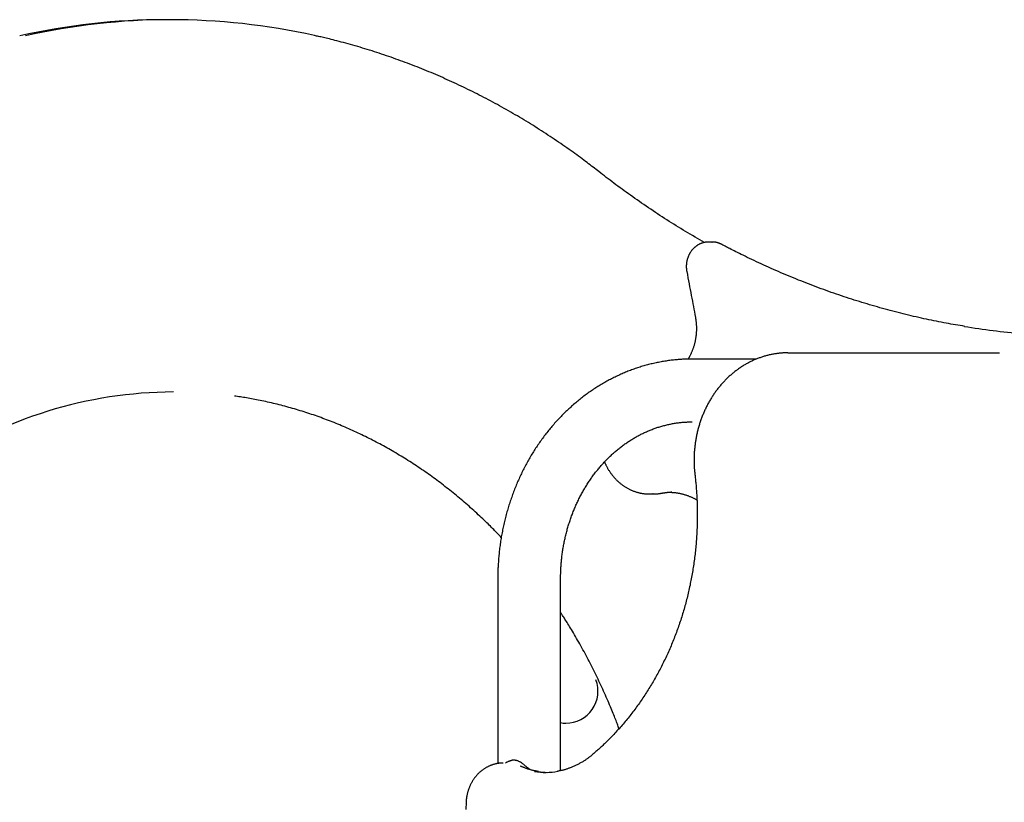
# Model space of a CAD drawing. Extents: x -2202 to 25410, y -5734 to -2533.
# Drawn here: x 9918 to 10442, y -3633 to -3217 of the extents above; entities that cross this region are included whole.
import ezdxf

# ---------------------------------------------------------------- set-up
doc = ezdxf.new("R2010")
doc.units = 0

msp = doc.modelspace()

# ---------------------------------------------------------------- linework, layer by layer
at = {"color": 7, "linetype": 'Continuous'}
for p, q in [((9998.59, -3216.77), (9995.59, -3216.77)), ((10286.61, -3334.91), (10284.61, -3334.91)), ((10286.37, -3334.91), (10286.61, -3334.91)), ((10310.12, -3397.08), (10275.89, -3397.08)), ((10326.85, -3393.78), (10439.43, -3393.78)), ((10253.23, -3468.78), (10255.23, -3468.78)), ((10255.23, -3468.78), (10254.95, -3468.78)), ((10265.21, -3467.84), (10264.62, -3467.85)), ((10172.59, -3513.78), (10172.59, -3612.02)), ((10205.99, -3615.81), (10205.99, -3513.78)), ((10177.63, -3611.19), (10177.4, -3611.34)), ((10177.75, -3611.12), (10177.52, -3611.2))]:
    msp.add_line(p, q, dxfattribs=at)
for points in [[(10226.31, -3297.49), (10225.56, -3296.91), (10224.81, -3296.33), (10224.05, -3295.74), (10223.28, -3295.15), (10222.5, -3294.55), (10221.71, -3293.94), (10220.9, -3293.33), (10220.07, -3292.7), (10219.21, -3292.06), (10218.34, -3291.4), (10217.44, -3290.73), (10216.51, -3290.05), (10215.56, -3289.35), (10214.59, -3288.65), (10213.6, -3287.93), (10212.58, -3287.2), (10211.53, -3286.45), (10210.47, -3285.7), (10209.38, -3284.94), (10208.29, -3284.17), (10207.17, -3283.4), (10206.05, -3282.62), (10204.92, -3281.85), (10203.79, -3281.08), (10202.65, -3280.31), (10201.51, -3279.55), (10200.37, -3278.79), (10199.22, -3278.04), (10198.08, -3277.29), (10196.93, -3276.54), (10195.78, -3275.8), (10194.63, -3275.06), (10193.47, -3274.33), (10192.32, -3273.6), (10191.16, -3272.88), (10190, -3272.16), (10188.84, -3271.44), (10187.67, -3270.73), (10186.5, -3270.03), (10185.34, -3269.32), (10184.17, -3268.63), (10182.99, -3267.93), (10181.82, -3267.24), (10180.64, -3266.56), (10179.46, -3265.88), (10178.28, -3265.2), (10177.1, -3264.53), (10175.92, -3263.87), (10174.73, -3263.2), (10173.54, -3262.54), (10172.35, -3261.89), (10171.16, -3261.24), (10169.97, -3260.6), (10168.77, -3259.96), (10167.58, -3259.32), (10166.38, -3258.69), (10165.18, -3258.06), (10163.98, -3257.44), (10162.77, -3256.82), (10161.57, -3256.21), (10160.36, -3255.6), (10159.15, -3255), (10157.94, -3254.4), (10156.73, -3253.8), (10155.51, -3253.21), (10154.3, -3252.63), (10153.08, -3252.05), (10151.86, -3251.47), (10150.64, -3250.9), (10149.42, -3250.33), (10148.2, -3249.77), (10146.97, -3249.21), (10145.74, -3248.66), (10144.52, -3248.11), (10143.29, -3247.56), (10142.05, -3247.02), (10140.82, -3246.49), (10139.59, -3245.96), (10138.35, -3245.43), (10137.11, -3244.91), (10135.87, -3244.39), (10134.63, -3243.88), (10133.39, -3243.37), (10132.15, -3242.87), (10130.9, -3242.37), (10129.66, -3241.88), (10128.41, -3241.39), (10127.16, -3240.9), (10125.91, -3240.42), (10124.66, -3239.95), (10123.41, -3239.48), (10122.15, -3239.01), (10120.9, -3238.55), (10119.64, -3238.1), (10118.38, -3237.65), (10117.12, -3237.2), (10115.86, -3236.76), (10114.6, -3236.32), (10113.34, -3235.89), (10112.07, -3235.46), (10110.81, -3235.04), (10109.54, -3234.62), (10108.27, -3234.21), (10107, -3233.8), (10105.73, -3233.39), (10104.46, -3232.99), (10103.19, -3232.6), (10101.92, -3232.21), (10100.64, -3231.82), (10099.37, -3231.44), (10098.09, -3231.07), (10096.81, -3230.7), (10095.54, -3230.33), (10094.26, -3229.98), (10093, -3229.63), (10091.76, -3229.29), (10090.53, -3228.96), (10089.34, -3228.64), (10088.19, -3228.33), (10087.07, -3228.04), (10086, -3227.76), (10084.98, -3227.5), (10084.01, -3227.25), (10083.09, -3227.01), (10082.21, -3226.8), (10081.38, -3226.59), (10080.6, -3226.4), (10079.87, -3226.23), (10079.18, -3226.07), (10078.53, -3225.92), (10077.93, -3225.79), (10077.35, -3225.66), (10076.79, -3225.54), (10076.26, -3225.43), (10075.73, -3225.32), (10075.21, -3225.21)], [(10282.5, -3335.15), (10281.24, -3334.43), (10279.98, -3333.7), (10278.72, -3332.97), (10277.46, -3332.24), (10276.2, -3331.51), (10274.95, -3330.77), (10273.69, -3330.03), (10272.44, -3329.28), (10271.19, -3328.53), (10269.95, -3327.77), (10268.7, -3327.01), (10267.46, -3326.24), (10266.22, -3325.47), (10264.98, -3324.69), (10263.74, -3323.91), (10262.51, -3323.13), (10261.28, -3322.34), (10260.05, -3321.55), (10258.82, -3320.75), (10257.59, -3319.95), (10256.37, -3319.14), (10255.14, -3318.33), (10253.92, -3317.52), (10252.71, -3316.7), (10251.49, -3315.88), (10250.28, -3315.05), (10249.07, -3314.22), (10247.87, -3313.39), (10246.68, -3312.56), (10245.5, -3311.73), (10244.32, -3310.91), (10243.16, -3310.09), (10242.02, -3309.27), (10240.88, -3308.45), (10239.76, -3307.64), (10238.66, -3306.84), (10237.57, -3306.04), (10236.49, -3305.24), (10235.42, -3304.45), (10234.37, -3303.67), (10233.33, -3302.88), (10232.31, -3302.11), (10231.29, -3301.33), (10230.29, -3300.56), (10229.29, -3299.79), (10228.29, -3299.02), (10227.3, -3298.26), (10226.31, -3297.49)], [(10284.66, -3334.93), (10284.45, -3334.94), (10284.25, -3334.94), (10284.04, -3334.95), (10283.84, -3334.96), (10283.63, -3334.97), (10283.43, -3334.98), (10283.22, -3335), (10283.01, -3335.03), (10282.8, -3335.06), (10282.59, -3335.09), (10282.38, -3335.13), (10282.17, -3335.18), (10281.96, -3335.23), (10281.74, -3335.29), (10281.53, -3335.36), (10281.32, -3335.42), (10281.1, -3335.49), (10280.89, -3335.57), (10280.67, -3335.65), (10280.46, -3335.74), (10280.25, -3335.83), (10280.04, -3335.92), (10279.83, -3336.02), (10279.62, -3336.12), (10279.41, -3336.23), (10279.21, -3336.34), (10279.01, -3336.46), (10278.81, -3336.58), (10278.61, -3336.71), (10278.41, -3336.84), (10278.22, -3336.97), (10278.03, -3337.11), (10277.84, -3337.25), (10277.66, -3337.4), (10277.47, -3337.55), (10277.29, -3337.7), (10277.12, -3337.86), (10276.94, -3338.02), (10276.77, -3338.18), (10276.6, -3338.35), (10276.43, -3338.53), (10276.27, -3338.7), (10276.11, -3338.88), (10275.95, -3339.06), (10275.8, -3339.25), (10275.65, -3339.44), (10275.5, -3339.63), (10275.36, -3339.83), (10275.22, -3340.03), (10275.08, -3340.23), (10274.95, -3340.43), (10274.82, -3340.64), (10274.7, -3340.85), (10274.57, -3341.07), (10274.45, -3341.28), (10274.34, -3341.5), (10274.23, -3341.72), (10274.12, -3341.95), (10274.02, -3342.17), (10273.92, -3342.4), (10273.82, -3342.63), (10273.73, -3342.86), (10273.65, -3343.1), (10273.56, -3343.33), (10273.49, -3343.57), (10273.41, -3343.81), (10273.34, -3344.05), (10273.27, -3344.3), (10273.21, -3344.54), (10273.16, -3344.79), (10273.1, -3345.04), (10273.05, -3345.29), (10273.01, -3345.54), (10272.97, -3345.79), (10272.94, -3346.04), (10272.9, -3346.29), (10272.88, -3346.53), (10272.86, -3346.78), (10272.84, -3347.02), (10272.82, -3347.27), (10272.81, -3347.5), (10272.81, -3347.74), (10272.81, -3347.97), (10272.81, -3348.19), (10272.82, -3348.42), (10272.83, -3348.63), (10272.84, -3348.85), (10272.86, -3349.06), (10272.88, -3349.26), (10272.9, -3349.47), (10272.92, -3349.66), (10272.95, -3349.86), (10272.98, -3350.05), (10273.01, -3350.24), (10273.04, -3350.43), (10273.07, -3350.62)], [(10291.72, -3336.19), (10291.55, -3336.11), (10291.39, -3336.03), (10291.23, -3335.95), (10291.06, -3335.87), (10290.89, -3335.8), (10290.72, -3335.73), (10290.55, -3335.65), (10290.37, -3335.58), (10290.19, -3335.52), (10290, -3335.45), (10289.81, -3335.39), (10289.62, -3335.34), (10289.43, -3335.28), (10289.24, -3335.23), (10289.04, -3335.18), (10288.85, -3335.14), (10288.66, -3335.1), (10288.48, -3335.06), (10288.3, -3335.03), (10288.12, -3335), (10287.94, -3334.97), (10287.77, -3334.95), (10287.61, -3334.94), (10287.45, -3334.92), (10287.3, -3334.92), (10287.15, -3334.91), (10287.01, -3334.91), (10286.87, -3334.92), (10286.74, -3334.92), (10286.6, -3334.93), (10286.47, -3334.94), (10286.34, -3334.95)], [(10420.83, -3379.72), (10419.6, -3379.52), (10418.38, -3379.32), (10417.16, -3379.11), (10415.93, -3378.9), (10414.69, -3378.69), (10413.45, -3378.48), (10412.21, -3378.25), (10410.95, -3378.02), (10409.68, -3377.79), (10408.4, -3377.54), (10407.12, -3377.29), (10405.82, -3377.03), (10404.51, -3376.77), (10403.19, -3376.49), (10401.86, -3376.21), (10400.52, -3375.93), (10399.17, -3375.63), (10397.82, -3375.33), (10396.45, -3375.03), (10395.08, -3374.72), (10393.7, -3374.4), (10392.32, -3374.08), (10390.94, -3373.75), (10389.56, -3373.41), (10388.18, -3373.08), (10386.8, -3372.73), (10385.42, -3372.38), (10384.04, -3372.03), (10382.66, -3371.67), (10381.28, -3371.31), (10379.91, -3370.94), (10378.53, -3370.57), (10377.16, -3370.19), (10375.79, -3369.81), (10374.42, -3369.42), (10373.04, -3369.03), (10371.67, -3368.64), (10370.31, -3368.24), (10368.94, -3367.83), (10367.57, -3367.42), (10366.21, -3367), (10364.84, -3366.58), (10363.48, -3366.16), (10362.12, -3365.73), (10360.75, -3365.29), (10359.39, -3364.85), (10358.04, -3364.41), (10356.68, -3363.96), (10355.32, -3363.51), (10353.97, -3363.05), (10352.61, -3362.59), (10351.26, -3362.12), (10349.91, -3361.65), (10348.56, -3361.17), (10347.21, -3360.69), (10345.86, -3360.2), (10344.51, -3359.71), (10343.17, -3359.21), (10341.82, -3358.71), (10340.48, -3358.21), (10339.14, -3357.7), (10337.8, -3357.18), (10336.46, -3356.66), (10335.13, -3356.14), (10333.79, -3355.61), (10332.45, -3355.08), (10331.12, -3354.54), (10329.79, -3354), (10328.46, -3353.45), (10327.13, -3352.9), (10325.8, -3352.34), (10324.48, -3351.78), (10323.15, -3351.21), (10321.83, -3350.64), (10320.51, -3350.07), (10319.19, -3349.49), (10317.88, -3348.91), (10316.57, -3348.32), (10315.26, -3347.73), (10313.96, -3347.14), (10312.66, -3346.54), (10311.37, -3345.94), (10310.09, -3345.35), (10308.84, -3344.76), (10307.61, -3344.17), (10306.41, -3343.6), (10305.25, -3343.04), (10304.12, -3342.49), (10303.04, -3341.97), (10302.01, -3341.46), (10301.02, -3340.97), (10300.07, -3340.49), (10299.17, -3340.04), (10298.31, -3339.61), (10297.5, -3339.19), (10296.73, -3338.8), (10296.01, -3338.43), (10295.33, -3338.08), (10294.67, -3337.74), (10294.05, -3337.41), (10293.45, -3337.1), (10292.86, -3336.79), (10292.28, -3336.49), (10291.72, -3336.19)], [(10273.07, -3350.62), (10273.38, -3352.24), (10273.69, -3353.85), (10274, -3355.45), (10274.3, -3357.04), (10274.6, -3358.63), (10274.9, -3360.2), (10275.19, -3361.75), (10275.48, -3363.28), (10275.77, -3364.78), (10276.04, -3366.27), (10276.32, -3367.74), (10276.59, -3369.19), (10276.86, -3370.63), (10277.12, -3372.07), (10277.39, -3373.49), (10277.65, -3374.92)], [(10277.65, -3374.92), (10277.69, -3375.16), (10277.73, -3375.41), (10277.77, -3375.65), (10277.81, -3375.9), (10277.85, -3376.15), (10277.89, -3376.41), (10277.92, -3376.67), (10277.96, -3376.94), (10277.99, -3377.22), (10278.02, -3377.51), (10278.05, -3377.8), (10278.08, -3378.11), (10278.1, -3378.42), (10278.13, -3378.74), (10278.14, -3379.06), (10278.16, -3379.4), (10278.17, -3379.74), (10278.18, -3380.09), (10278.19, -3380.45), (10278.19, -3380.81), (10278.19, -3381.17), (10278.18, -3381.53), (10278.17, -3381.9), (10278.16, -3382.27), (10278.14, -3382.64), (10278.12, -3383.01), (10278.09, -3383.38), (10278.06, -3383.74), (10278.02, -3384.11), (10277.98, -3384.48), (10277.94, -3384.84), (10277.89, -3385.21), (10277.84, -3385.57), (10277.79, -3385.94), (10277.73, -3386.3), (10277.67, -3386.66), (10277.6, -3387.02), (10277.53, -3387.38), (10277.45, -3387.74), (10277.37, -3388.1), (10277.29, -3388.45), (10277.2, -3388.81), (10277.11, -3389.16), (10277.02, -3389.51), (10276.92, -3389.86), (10276.81, -3390.21), (10276.71, -3390.55), (10276.6, -3390.9), (10276.48, -3391.24), (10276.36, -3391.58), (10276.24, -3391.92), (10276.12, -3392.25), (10275.99, -3392.57), (10275.87, -3392.89), (10275.74, -3393.2), (10275.61, -3393.5), (10275.49, -3393.8), (10275.36, -3394.08), (10275.24, -3394.35), (10275.12, -3394.62), (10274.99, -3394.87), (10274.87, -3395.12), (10274.75, -3395.35), (10274.63, -3395.58), (10274.52, -3395.79), (10274.4, -3396), (10274.28, -3396.19), (10274.17, -3396.39), (10274.05, -3396.57), (10273.94, -3396.76), (10273.82, -3396.94), (10273.71, -3397.12)], [(10275.89, -3397.08), (10275.41, -3397.08), (10274.92, -3397.09), (10274.43, -3397.1), (10273.94, -3397.1), (10273.44, -3397.11), (10272.93, -3397.13), (10272.42, -3397.14), (10271.89, -3397.16), (10271.35, -3397.19), (10270.8, -3397.21), (10270.24, -3397.25), (10269.67, -3397.28), (10269.09, -3397.33), (10268.49, -3397.37), (10267.89, -3397.42), (10267.27, -3397.48), (10266.64, -3397.54), (10266, -3397.61), (10265.35, -3397.69), (10264.7, -3397.76), (10264.04, -3397.85), (10263.38, -3397.94), (10262.71, -3398.03), (10262.04, -3398.13), (10261.38, -3398.23), (10260.71, -3398.34), (10260.05, -3398.46), (10259.38, -3398.57), (10258.72, -3398.7), (10258.06, -3398.83), (10257.4, -3398.96), (10256.73, -3399.1), (10256.07, -3399.24), (10255.42, -3399.39), (10254.76, -3399.54), (10254.1, -3399.7), (10253.44, -3399.86), (10252.79, -3400.03), (10252.13, -3400.2), (10251.48, -3400.38), (10250.83, -3400.56), (10250.17, -3400.74), (10249.52, -3400.94), (10248.87, -3401.13), (10248.23, -3401.33), (10247.58, -3401.54), (10246.93, -3401.75), (10246.29, -3401.96), (10245.64, -3402.18), (10245, -3402.41), (10244.36, -3402.63), (10243.72, -3402.87), (10243.08, -3403.11), (10242.45, -3403.35), (10241.81, -3403.6), (10241.18, -3403.85), (10240.54, -3404.11), (10239.91, -3404.37), (10239.28, -3404.63), (10238.66, -3404.91), (10238.03, -3405.18), (10237.4, -3405.46), (10236.78, -3405.75), (10236.16, -3406.04), (10235.54, -3406.33), (10234.92, -3406.63), (10234.3, -3406.93), (10233.69, -3407.24), (10233.08, -3407.55), (10232.47, -3407.87), (10231.86, -3408.19), (10231.25, -3408.51), (10230.64, -3408.84), (10230.04, -3409.18), (10229.44, -3409.52), (10228.84, -3409.86), (10228.24, -3410.21), (10227.64, -3410.56), (10227.05, -3410.92), (10226.46, -3411.28), (10225.87, -3411.64), (10225.28, -3412.01), (10224.7, -3412.39), (10224.11, -3412.76), (10223.53, -3413.15), (10222.95, -3413.53), (10222.38, -3413.93), (10221.8, -3414.32), (10221.23, -3414.72), (10220.66, -3415.12), (10220.09, -3415.53), (10219.53, -3415.94), (10218.96, -3416.36), (10218.4, -3416.78), (10217.84, -3417.21), (10217.29, -3417.64), (10216.74, -3418.07), (10216.18, -3418.51), (10215.64, -3418.95), (10215.09, -3419.39), (10214.55, -3419.84), (10214.01, -3420.29), (10213.47, -3420.75), (10212.93, -3421.21), (10212.4, -3421.68), (10211.87, -3422.15), (10211.34, -3422.62), (10210.82, -3423.1), (10210.3, -3423.58), (10209.78, -3424.06), (10209.26, -3424.55), (10208.75, -3425.04), (10208.24, -3425.54), (10207.73, -3426.04), (10207.23, -3426.54), (10206.72, -3427.05), (10206.23, -3427.56), (10205.73, -3428.08), (10205.24, -3428.59), (10204.75, -3429.12), (10204.26, -3429.64), (10203.78, -3430.17), (10203.29, -3430.7), (10202.82, -3431.24), (10202.34, -3431.78), (10201.87, -3432.32), (10201.4, -3432.87), (10200.94, -3433.42), (10200.47, -3433.98), (10200.02, -3434.53), (10199.56, -3435.09), (10199.11, -3435.66), (10198.66, -3436.23), (10198.21, -3436.8), (10197.77, -3437.37), (10197.33, -3437.95), (10196.89, -3438.53), (10196.46, -3439.11), (10196.03, -3439.7), (10195.61, -3440.29), (10195.18, -3440.88), (10194.76, -3441.48), (10194.35, -3442.08), (10193.94, -3442.68), (10193.53, -3443.29), (10193.12, -3443.9), (10192.72, -3444.51), (10192.32, -3445.12), (10191.93, -3445.74), (10191.54, -3446.36), (10191.15, -3446.99), (10190.77, -3447.61), (10190.39, -3448.24), (10190.01, -3448.87), (10189.64, -3449.51), (10189.27, -3450.15), (10188.9, -3450.79), (10188.54, -3451.43), (10188.18, -3452.07), (10187.83, -3452.72), (10187.48, -3453.37), (10187.13, -3454.03), (10186.79, -3454.68), (10186.45, -3455.34), (10186.11, -3456), (10185.78, -3456.67), (10185.45, -3457.33), (10185.13, -3458), (10184.81, -3458.67), (10184.49, -3459.35), (10184.18, -3460.02), (10183.87, -3460.7), (10183.57, -3461.38), (10183.27, -3462.06), (10182.97, -3462.75), (10182.68, -3463.43), (10182.39, -3464.12), (10182.1, -3464.81), (10181.82, -3465.51), (10181.55, -3466.2), (10181.27, -3466.9), (10181.01, -3467.6), (10180.74, -3468.3), (10180.48, -3469), (10180.22, -3469.71), (10179.97, -3470.42), (10179.72, -3471.13), (10179.48, -3471.84), (10179.24, -3472.55), (10179, -3473.26), (10178.77, -3473.98), (10178.54, -3474.7), (10178.32, -3475.42), (10178.1, -3476.14), (10177.89, -3476.86), (10177.67, -3477.58), (10177.47, -3478.31), (10177.26, -3479.04), (10177.07, -3479.77), (10176.87, -3480.5), (10176.68, -3481.23), (10176.5, -3481.96), (10176.31, -3482.7), (10176.14, -3483.43), (10175.96, -3484.17), (10175.8, -3484.91), (10175.63, -3485.65), (10175.47, -3486.39), (10175.31, -3487.13), (10175.16, -3487.87), (10175.02, -3488.62), (10174.87, -3489.36), (10174.73, -3490.11), (10174.6, -3490.86), (10174.47, -3491.61), (10174.34, -3492.36), (10174.22, -3493.11), (10174.1, -3493.86), (10173.99, -3494.61), (10173.88, -3495.36), (10173.78, -3496.12), (10173.68, -3496.87), (10173.58, -3497.63), (10173.49, -3498.38), (10173.41, -3499.14), (10173.32, -3499.89), (10173.25, -3500.65), (10173.17, -3501.39), (10173.11, -3502.13), (10173.04, -3502.86), (10172.98, -3503.58), (10172.93, -3504.29), (10172.88, -3504.99), (10172.84, -3505.66), (10172.8, -3506.33), (10172.76, -3506.98), (10172.73, -3507.61), (10172.7, -3508.23), (10172.68, -3508.84), (10172.66, -3509.43), (10172.64, -3510.01), (10172.63, -3510.57), (10172.62, -3511.12), (10172.61, -3511.66), (10172.61, -3512.2), (10172.6, -3512.73), (10172.6, -3513.25), (10172.59, -3513.78)], [(10326.85, -3393.78), (10326.52, -3393.78), (10326.19, -3393.79), (10325.86, -3393.79), (10325.53, -3393.8), (10325.2, -3393.81), (10324.85, -3393.82), (10324.51, -3393.84), (10324.15, -3393.86), (10323.78, -3393.88), (10323.41, -3393.91), (10323.03, -3393.94), (10322.64, -3393.98), (10322.24, -3394.02), (10321.84, -3394.06), (10321.42, -3394.11), (10321, -3394.17), (10320.57, -3394.23), (10320.13, -3394.3), (10319.69, -3394.37), (10319.24, -3394.44), (10318.79, -3394.53), (10318.33, -3394.61), (10317.88, -3394.71), (10317.42, -3394.8), (10316.96, -3394.91), (10316.51, -3395.01), (10316.05, -3395.13), (10315.6, -3395.24), (10315.15, -3395.36), (10314.7, -3395.49), (10314.25, -3395.62), (10313.8, -3395.76), (10313.35, -3395.9), (10312.9, -3396.05), (10312.46, -3396.2), (10312.02, -3396.35), (10311.57, -3396.51), (10311.13, -3396.68), (10310.69, -3396.84), (10310.25, -3397.02), (10309.81, -3397.2), (10309.38, -3397.38), (10308.94, -3397.57), (10308.51, -3397.76), (10308.08, -3397.96), (10307.65, -3398.16), (10307.22, -3398.37), (10306.8, -3398.58), (10306.37, -3398.79), (10305.95, -3399.01), (10305.53, -3399.24), (10305.11, -3399.46), (10304.69, -3399.7), (10304.28, -3399.93), (10303.86, -3400.18), (10303.45, -3400.42), (10303.04, -3400.67), (10302.64, -3400.93), (10302.23, -3401.19), (10301.83, -3401.45), (10301.43, -3401.72), (10301.03, -3401.99), (10300.63, -3402.27), (10300.24, -3402.55), (10299.85, -3402.83), (10299.46, -3403.12), (10299.07, -3403.42), (10298.68, -3403.71), (10298.3, -3404.02), (10297.92, -3404.32), (10297.54, -3404.63), (10297.17, -3404.94), (10296.8, -3405.26), (10296.43, -3405.58), (10296.06, -3405.91), (10295.7, -3406.24), (10295.33, -3406.57), (10294.97, -3406.91), (10294.62, -3407.25), (10294.26, -3407.59), (10293.91, -3407.94), (10293.57, -3408.29), (10293.22, -3408.65), (10292.88, -3409.01), (10292.54, -3409.37), (10292.2, -3409.74), (10291.87, -3410.11), (10291.54, -3410.48), (10291.21, -3410.86), (10290.89, -3411.24), (10290.57, -3411.63), (10290.25, -3412.01), (10289.94, -3412.41), (10289.63, -3412.8), (10289.32, -3413.2), (10289.01, -3413.6), (10288.71, -3414), (10288.41, -3414.41), (10288.12, -3414.82), (10287.83, -3415.24), (10287.54, -3415.65), (10287.25, -3416.07), (10286.97, -3416.5), (10286.69, -3416.92), (10286.42, -3417.35), (10286.15, -3417.78), (10285.88, -3418.22), (10285.62, -3418.66), (10285.36, -3419.1), (10285.1, -3419.54), (10284.85, -3419.99), (10284.6, -3420.43), (10284.35, -3420.88), (10284.11, -3421.34), (10283.87, -3421.8), (10283.64, -3422.25), (10283.41, -3422.72), (10283.18, -3423.18), (10282.96, -3423.65), (10282.74, -3424.11), (10282.52, -3424.59), (10282.31, -3425.06), (10282.1, -3425.53), (10281.9, -3426.01), (10281.7, -3426.49), (10281.5, -3426.97), (10281.31, -3427.46), (10281.12, -3427.94), (10280.94, -3428.43), (10280.76, -3428.92), (10280.58, -3429.41), (10280.41, -3429.91), (10280.24, -3430.4), (10280.08, -3430.9), (10279.92, -3431.4), (10279.76, -3431.9), (10279.61, -3432.4), (10279.46, -3432.91), (10279.32, -3433.41), (10279.18, -3433.92), (10279.04, -3434.43), (10278.91, -3434.94), (10278.78, -3435.45), (10278.66, -3435.96), (10278.54, -3436.48), (10278.43, -3436.99), (10278.32, -3437.51), (10278.21, -3438.03), (10278.11, -3438.55), (10278.01, -3439.07), (10277.92, -3439.59), (10277.83, -3440.11), (10277.74, -3440.63), (10277.66, -3441.16), (10277.59, -3441.68), (10277.51, -3442.21), (10277.45, -3442.73), (10277.38, -3443.26), (10277.32, -3443.79), (10277.27, -3444.32), (10277.22, -3444.84), (10277.17, -3445.37), (10277.13, -3445.9), (10277.09, -3446.43), (10277.06, -3446.96), (10277.03, -3447.5), (10277.01, -3448.03), (10276.99, -3448.56), (10276.97, -3449.09), (10276.96, -3449.62), (10276.95, -3450.14), (10276.95, -3450.67), (10276.95, -3451.18), (10276.95, -3451.68), (10276.96, -3452.17), (10276.97, -3452.65), (10276.98, -3453.12), (10277, -3453.57), (10277.02, -3454), (10277.04, -3454.42), (10277.07, -3454.82), (10277.09, -3455.21), (10277.12, -3455.58), (10277.15, -3455.94), (10277.18, -3456.28), (10277.21, -3456.61), (10277.24, -3456.93), (10277.27, -3457.24), (10277.3, -3457.54), (10277.33, -3457.84), (10277.36, -3458.13), (10277.4, -3458.42)], [(10174.43, -3491.89), (10174.03, -3491.46), (10173.62, -3491.02), (10173.2, -3490.57), (10172.78, -3490.12), (10172.34, -3489.66), (10171.89, -3489.19), (10171.41, -3488.7), (10170.92, -3488.19), (10170.4, -3487.66), (10169.85, -3487.11), (10169.28, -3486.54), (10168.68, -3485.95), (10168.06, -3485.34), (10167.41, -3484.71), (10166.74, -3484.06), (10166.04, -3483.39), (10165.32, -3482.7), (10164.57, -3481.99), (10163.81, -3481.27), (10163.03, -3480.53), (10162.23, -3479.79), (10161.42, -3479.04), (10160.6, -3478.29), (10159.78, -3477.55), (10158.96, -3476.8), (10158.13, -3476.06), (10157.3, -3475.32), (10156.46, -3474.59), (10155.62, -3473.86), (10154.79, -3473.14), (10153.94, -3472.42), (10153.1, -3471.7), (10152.25, -3470.99), (10151.4, -3470.28), (10150.55, -3469.58), (10149.7, -3468.88), (10148.84, -3468.18), (10147.98, -3467.49), (10147.12, -3466.8), (10146.25, -3466.12), (10145.39, -3465.44), (10144.52, -3464.76), (10143.65, -3464.09), (10142.77, -3463.42), (10141.9, -3462.76), (10141.02, -3462.1), (10140.14, -3461.44), (10139.25, -3460.79), (10138.37, -3460.15), (10137.48, -3459.5), (10136.59, -3458.87), (10135.7, -3458.23), (10134.8, -3457.6), (10133.91, -3456.98), (10133.01, -3456.35), (10132.11, -3455.74), (10131.2, -3455.12), (10130.3, -3454.51), (10129.39, -3453.91), (10128.48, -3453.31), (10127.57, -3452.71), (10126.65, -3452.12), (10125.74, -3451.53), (10124.82, -3450.95), (10123.9, -3450.37), (10122.98, -3449.8), (10122.05, -3449.23), (10121.13, -3448.66), (10120.2, -3448.1), (10119.27, -3447.54), (10118.33, -3446.99), (10117.4, -3446.44), (10116.46, -3445.9), (10115.53, -3445.36), (10114.59, -3444.83), (10113.64, -3444.3), (10112.7, -3443.77), (10111.75, -3443.25), (10110.81, -3442.73), (10109.86, -3442.22), (10108.91, -3441.71), (10107.95, -3441.21), (10107, -3440.71), (10106.04, -3440.21), (10105.08, -3439.72), (10104.12, -3439.24), (10103.16, -3438.76), (10102.2, -3438.28), (10101.23, -3437.81), (10100.27, -3437.34), (10099.3, -3436.88), (10098.33, -3436.42), (10097.36, -3435.97), (10096.38, -3435.52), (10095.41, -3435.07), (10094.43, -3434.63), (10093.45, -3434.2), (10092.47, -3433.77), (10091.49, -3433.34), (10090.51, -3432.92), (10089.53, -3432.5), (10088.54, -3432.09), (10087.55, -3431.68), (10086.57, -3431.28), (10085.58, -3430.88), (10084.58, -3430.49), (10083.59, -3430.1), (10082.6, -3429.72), (10081.6, -3429.34), (10080.61, -3428.96), (10079.61, -3428.59), (10078.61, -3428.23), (10077.61, -3427.87), (10076.61, -3427.51), (10075.6, -3427.16), (10074.6, -3426.81), (10073.59, -3426.47), (10072.59, -3426.13), (10071.58, -3425.8), (10070.57, -3425.47), (10069.56, -3425.15), (10068.55, -3424.83), (10067.54, -3424.52), (10066.52, -3424.21), (10065.51, -3423.91), (10064.49, -3423.61), (10063.48, -3423.32), (10062.46, -3423.03), (10061.44, -3422.74), (10060.42, -3422.46), (10059.4, -3422.19), (10058.38, -3421.92), (10057.35, -3421.65), (10056.33, -3421.39), (10055.31, -3421.14), (10054.28, -3420.89), (10053.25, -3420.64), (10052.23, -3420.4), (10051.21, -3420.17), (10050.19, -3419.94), (10049.18, -3419.72), (10048.18, -3419.5), (10047.2, -3419.29), (10046.22, -3419.09), (10045.26, -3418.89), (10044.32, -3418.71), (10043.39, -3418.52), (10042.48, -3418.35), (10041.58, -3418.18), (10040.7, -3418.03), (10039.84, -3417.88), (10038.99, -3417.73), (10038.15, -3417.6), (10037.33, -3417.47), (10036.52, -3417.35), (10035.73, -3417.23), (10034.93, -3417.11), (10034.15, -3417), (10033.37, -3416.89), (10032.59, -3416.78)], [(10205.99, -3513.78), (10206, -3513.36), (10206, -3512.93), (10206, -3512.5), (10206.01, -3512.07), (10206.02, -3511.63), (10206.03, -3511.18), (10206.04, -3510.73), (10206.05, -3510.26), (10206.07, -3509.77), (10206.09, -3509.28), (10206.11, -3508.77), (10206.14, -3508.25), (10206.17, -3507.72), (10206.21, -3507.17), (10206.25, -3506.61), (10206.29, -3506.03), (10206.34, -3505.45), (10206.4, -3504.85), (10206.45, -3504.24), (10206.52, -3503.63), (10206.58, -3503.01), (10206.65, -3502.39), (10206.73, -3501.76), (10206.81, -3501.13), (10206.89, -3500.5), (10206.98, -3499.88), (10207.07, -3499.25), (10207.16, -3498.62), (10207.26, -3498), (10207.37, -3497.38), (10207.47, -3496.76), (10207.59, -3496.13), (10207.7, -3495.51), (10207.82, -3494.89), (10207.94, -3494.28), (10208.07, -3493.66), (10208.2, -3493.04), (10208.34, -3492.43), (10208.48, -3491.82), (10208.62, -3491.21), (10208.77, -3490.6), (10208.92, -3489.99), (10209.07, -3489.38), (10209.23, -3488.77), (10209.39, -3488.17), (10209.56, -3487.56), (10209.73, -3486.96), (10209.9, -3486.36), (10210.08, -3485.77), (10210.26, -3485.17), (10210.45, -3484.57), (10210.64, -3483.98), (10210.83, -3483.39), (10211.03, -3482.8), (10211.23, -3482.21), (10211.43, -3481.63), (10211.64, -3481.04), (10211.85, -3480.46), (10212.07, -3479.88), (10212.29, -3479.3), (10212.51, -3478.73), (10212.74, -3478.15), (10212.97, -3477.58), (10213.2, -3477.01), (10213.44, -3476.44), (10213.68, -3475.88), (10213.93, -3475.31), (10214.17, -3474.75), (10214.43, -3474.2), (10214.68, -3473.64), (10214.94, -3473.09), (10215.2, -3472.53), (10215.47, -3471.99), (10215.74, -3471.44), (10216.01, -3470.9), (10216.28, -3470.35), (10216.56, -3469.81), (10216.85, -3469.28), (10217.13, -3468.75), (10217.42, -3468.21), (10217.72, -3467.69), (10218.01, -3467.16), (10218.31, -3466.64), (10218.62, -3466.12), (10218.92, -3465.6), (10219.23, -3465.09), (10219.54, -3464.57), (10219.86, -3464.06), (10220.18, -3463.56), (10220.5, -3463.06), (10220.83, -3462.56), (10221.16, -3462.06), (10221.49, -3461.56), (10221.82, -3461.07), (10222.16, -3460.59), (10222.5, -3460.1), (10222.84, -3459.62), (10223.19, -3459.14), (10223.54, -3458.67), (10223.89, -3458.19), (10224.25, -3457.72), (10224.61, -3457.26), (10224.97, -3456.8), (10225.34, -3456.34), (10225.7, -3455.88), (10226.07, -3455.43), (10226.45, -3454.98), (10226.82, -3454.54), (10227.2, -3454.09), (10227.58, -3453.65), (10227.97, -3453.22), (10228.36, -3452.79), (10228.75, -3452.36), (10229.14, -3451.93), (10229.53, -3451.51), (10229.93, -3451.1), (10230.33, -3450.68), (10230.73, -3450.27), (10231.14, -3449.86), (10231.55, -3449.46), (10231.96, -3449.06), (10232.37, -3448.67), (10232.79, -3448.28), (10233.2, -3447.89), (10233.62, -3447.5), (10234.05, -3447.12), (10234.47, -3446.75), (10234.9, -3446.37), (10235.33, -3446), (10235.76, -3445.64), (10236.2, -3445.28), (10236.63, -3444.92), (10237.07, -3444.57), (10237.51, -3444.22), (10237.96, -3443.87), (10238.4, -3443.53), (10238.85, -3443.19), (10239.3, -3442.86), (10239.75, -3442.53), (10240.21, -3442.21), (10240.66, -3441.89), (10241.12, -3441.57), (10241.58, -3441.26), (10242.04, -3440.95), (10242.51, -3440.64), (10242.97, -3440.34), (10243.44, -3440.05), (10243.91, -3439.75), (10244.38, -3439.47), (10244.86, -3439.18), (10245.33, -3438.9), (10245.81, -3438.63), (10246.29, -3438.36), (10246.77, -3438.09), (10247.25, -3437.83), (10247.74, -3437.57), (10248.22, -3437.32), (10248.71, -3437.07), (10249.2, -3436.83), (10249.69, -3436.59), (10250.18, -3436.35), (10250.68, -3436.12), (10251.17, -3435.89), (10251.67, -3435.67), (10252.17, -3435.45), (10252.67, -3435.24), (10253.17, -3435.03), (10253.67, -3434.82), (10254.18, -3434.62), (10254.68, -3434.43), (10255.19, -3434.24), (10255.7, -3434.05), (10256.2, -3433.87), (10256.72, -3433.69), (10257.23, -3433.52), (10257.74, -3433.35), (10258.25, -3433.19), (10258.77, -3433.03), (10259.29, -3432.88), (10259.8, -3432.73), (10260.32, -3432.58), (10260.84, -3432.45), (10261.36, -3432.31), (10261.88, -3432.18), (10262.4, -3432.05), (10262.93, -3431.93), (10263.45, -3431.82), (10263.98, -3431.71), (10264.5, -3431.6), (10265.03, -3431.5), (10265.56, -3431.4), (10266.08, -3431.31), (10266.61, -3431.22), (10267.14, -3431.14), (10267.66, -3431.06), (10268.18, -3430.99), (10268.69, -3430.92), (10269.2, -3430.86), (10269.69, -3430.81), (10270.16, -3430.75), (10270.63, -3430.71), (10271.08, -3430.67), (10271.51, -3430.64), (10271.93, -3430.61), (10272.33, -3430.58), (10272.71, -3430.56), (10273.08, -3430.54), (10273.44, -3430.53), (10273.78, -3430.51), (10274.11, -3430.5), (10274.42, -3430.5), (10274.73, -3430.49), (10275.03, -3430.49), (10275.32, -3430.48), (10275.61, -3430.48), (10275.89, -3430.48)], [(10229.35, -3451.75), (10229.47, -3452.03), (10229.59, -3452.31), (10229.71, -3452.59), (10229.84, -3452.87), (10229.97, -3453.15), (10230.1, -3453.44), (10230.23, -3453.72), (10230.38, -3454.01), (10230.52, -3454.29), (10230.68, -3454.58), (10230.84, -3454.87), (10231, -3455.16), (10231.18, -3455.46), (10231.36, -3455.75), (10231.54, -3456.05), (10231.73, -3456.35), (10231.92, -3456.65), (10232.12, -3456.94), (10232.33, -3457.24), (10232.54, -3457.54), (10232.75, -3457.84), (10232.97, -3458.14), (10233.19, -3458.43), (10233.42, -3458.73), (10233.65, -3459.02), (10233.88, -3459.3), (10234.12, -3459.58), (10234.36, -3459.86), (10234.6, -3460.13), (10234.85, -3460.41), (10235.09, -3460.67), (10235.35, -3460.94), (10235.6, -3461.2), (10235.86, -3461.45), (10236.12, -3461.71), (10236.38, -3461.95), (10236.65, -3462.2), (10236.92, -3462.44), (10237.19, -3462.68), (10237.47, -3462.91), (10237.74, -3463.14), (10238.02, -3463.36), (10238.31, -3463.58), (10238.59, -3463.8), (10238.88, -3464.01), (10239.17, -3464.22), (10239.46, -3464.42), (10239.76, -3464.62), (10240.05, -3464.82), (10240.35, -3465.01), (10240.65, -3465.19), (10240.96, -3465.38), (10241.26, -3465.55), (10241.57, -3465.73), (10241.88, -3465.89), (10242.19, -3466.06), (10242.5, -3466.22), (10242.81, -3466.37), (10243.13, -3466.52), (10243.45, -3466.67), (10243.77, -3466.81), (10244.09, -3466.94), (10244.41, -3467.07), (10244.74, -3467.2), (10245.06, -3467.32), (10245.39, -3467.44), (10245.72, -3467.55), (10246.04, -3467.66), (10246.37, -3467.76), (10246.71, -3467.86), (10247.04, -3467.95), (10247.37, -3468.04), (10247.71, -3468.12), (10248.04, -3468.2), (10248.37, -3468.27), (10248.7, -3468.34), (10249.03, -3468.4), (10249.35, -3468.46), (10249.67, -3468.51), (10249.98, -3468.56), (10250.29, -3468.6), (10250.59, -3468.64), (10250.88, -3468.67), (10251.16, -3468.7), (10251.43, -3468.73), (10251.7, -3468.75), (10251.96, -3468.76), (10252.21, -3468.77), (10252.46, -3468.77), (10252.7, -3468.78), (10252.93, -3468.77), (10253.16, -3468.77), (10253.38, -3468.76), (10253.6, -3468.75), (10253.82, -3468.74), (10254.04, -3468.73)], [(10277.4, -3458.42), (10277.46, -3459.02), (10277.53, -3459.61), (10277.6, -3460.22), (10277.66, -3460.83), (10277.73, -3461.45), (10277.79, -3462.07), (10277.86, -3462.72), (10277.92, -3463.38), (10277.98, -3464.05), (10278.04, -3464.75), (10278.1, -3465.46), (10278.15, -3466.19), (10278.21, -3466.94), (10278.26, -3467.7), (10278.31, -3468.49), (10278.36, -3469.29), (10278.4, -3470.11), (10278.44, -3470.94), (10278.48, -3471.79), (10278.52, -3472.65), (10278.55, -3473.52), (10278.58, -3474.39), (10278.6, -3475.27), (10278.62, -3476.15), (10278.64, -3477.03), (10278.65, -3477.92), (10278.66, -3478.8), (10278.66, -3479.68), (10278.66, -3480.56), (10278.65, -3481.44), (10278.64, -3482.33), (10278.63, -3483.21), (10278.61, -3484.09), (10278.59, -3484.97), (10278.56, -3485.85), (10278.53, -3486.74), (10278.49, -3487.62), (10278.46, -3488.5), (10278.41, -3489.38), (10278.36, -3490.26), (10278.31, -3491.14), (10278.26, -3492.02), (10278.19, -3492.9), (10278.13, -3493.78), (10278.06, -3494.66), (10277.99, -3495.53), (10277.91, -3496.41), (10277.83, -3497.29), (10277.74, -3498.16), (10277.65, -3499.04), (10277.56, -3499.92), (10277.46, -3500.79), (10277.35, -3501.66), (10277.25, -3502.54), (10277.14, -3503.41), (10277.02, -3504.28), (10276.9, -3505.15), (10276.78, -3506.02), (10276.65, -3506.89), (10276.52, -3507.76), (10276.38, -3508.63), (10276.24, -3509.5), (10276.09, -3510.36), (10275.95, -3511.23), (10275.79, -3512.09), (10275.63, -3512.96), (10275.47, -3513.82), (10275.31, -3514.68), (10275.14, -3515.54), (10274.96, -3516.4), (10274.79, -3517.25), (10274.6, -3518.11), (10274.42, -3518.97), (10274.23, -3519.82), (10274.03, -3520.67), (10273.83, -3521.52), (10273.63, -3522.38), (10273.42, -3523.22), (10273.21, -3524.07), (10273, -3524.92), (10272.78, -3525.76), (10272.56, -3526.61), (10272.33, -3527.45), (10272.1, -3528.29), (10271.86, -3529.13), (10271.62, -3529.96), (10271.38, -3530.8), (10271.13, -3531.63), (10270.88, -3532.47), (10270.62, -3533.3), (10270.37, -3534.13), (10270.1, -3534.95), (10269.83, -3535.78), (10269.56, -3536.6), (10269.29, -3537.43), (10269.01, -3538.25), (10268.73, -3539.07), (10268.44, -3539.88), (10268.15, -3540.7), (10267.85, -3541.51), (10267.55, -3542.32), (10267.25, -3543.13), (10266.94, -3543.94), (10266.63, -3544.74), (10266.32, -3545.55), (10266, -3546.35), (10265.68, -3547.15), (10265.35, -3547.94), (10265.02, -3548.74), (10264.69, -3549.53), (10264.35, -3550.32), (10264.01, -3551.11), (10263.66, -3551.89), (10263.32, -3552.68), (10262.96, -3553.46), (10262.61, -3554.24), (10262.25, -3555.02), (10261.88, -3555.79), (10261.52, -3556.56), (10261.14, -3557.33), (10260.77, -3558.1), (10260.39, -3558.87), (10260.01, -3559.63), (10259.62, -3560.39), (10259.23, -3561.15), (10258.84, -3561.9), (10258.44, -3562.65), (10258.04, -3563.4), (10257.64, -3564.15), (10257.23, -3564.89), (10256.82, -3565.64), (10256.4, -3566.38), (10255.99, -3567.11), (10255.56, -3567.85), (10255.14, -3568.58), (10254.71, -3569.3), (10254.28, -3570.03), (10253.84, -3570.75), (10253.4, -3571.47), (10252.96, -3572.19), (10252.51, -3572.9), (10252.06, -3573.62), (10251.61, -3574.32), (10251.15, -3575.03), (10250.69, -3575.73), (10250.23, -3576.43), (10249.76, -3577.13), (10249.29, -3577.82), (10248.82, -3578.51), (10248.34, -3579.2), (10247.86, -3579.88), (10247.38, -3580.56), (10246.89, -3581.24), (10246.4, -3581.92), (10245.91, -3582.59), (10245.41, -3583.26), (10244.91, -3583.92), (10244.41, -3584.58), (10243.91, -3585.24), (10243.4, -3585.9), (10242.89, -3586.55), (10242.37, -3587.2), (10241.85, -3587.84), (10241.33, -3588.48), (10240.81, -3589.12), (10240.28, -3589.76), (10239.75, -3590.39), (10239.21, -3591.02), (10238.68, -3591.64), (10238.14, -3592.26), (10237.59, -3592.88), (10237.05, -3593.5), (10236.5, -3594.11), (10235.95, -3594.72), (10235.39, -3595.32), (10234.84, -3595.92), (10234.28, -3596.52), (10233.72, -3597.11), (10233.16, -3597.69), (10232.6, -3598.27), (10232.04, -3598.83), (10231.49, -3599.39), (10230.95, -3599.93), (10230.41, -3600.46), (10229.89, -3600.98), (10229.37, -3601.48), (10228.87, -3601.96), (10228.37, -3602.43), (10227.89, -3602.88), (10227.41, -3603.32), (10226.95, -3603.75), (10226.5, -3604.16), (10226.06, -3604.55), (10225.63, -3604.94), (10225.21, -3605.31), (10224.79, -3605.68), (10224.38, -3606.04), (10223.98, -3606.39), (10223.57, -3606.74), (10223.17, -3607.09)], [(10254.94, -3468.77), (10255.24, -3468.77), (10255.55, -3468.76), (10255.85, -3468.76), (10256.15, -3468.75), (10256.45, -3468.74), (10256.75, -3468.72), (10257.04, -3468.71), (10257.33, -3468.68), (10257.62, -3468.66), (10257.91, -3468.62), (10258.2, -3468.59), (10258.48, -3468.55), (10258.76, -3468.51), (10259.04, -3468.46), (10259.32, -3468.42), (10259.6, -3468.37)], [(10259.6, -3468.37), (10259.86, -3468.33), (10260.11, -3468.28), (10260.36, -3468.24), (10260.61, -3468.2), (10260.85, -3468.16), (10261.1, -3468.12), (10261.34, -3468.09), (10261.57, -3468.05), (10261.8, -3468.02), (10262.02, -3467.99), (10262.24, -3467.97), (10262.45, -3467.94), (10262.66, -3467.92), (10262.86, -3467.9), (10263.06, -3467.89), (10263.25, -3467.88), (10263.44, -3467.87), (10263.62, -3467.86), (10263.8, -3467.86), (10263.97, -3467.86), (10264.14, -3467.86), (10264.31, -3467.86), (10264.47, -3467.87), (10264.64, -3467.87)], [(10263.85, -3467.89), (10264.1, -3467.89), (10264.35, -3467.89), (10264.6, -3467.9), (10264.85, -3467.9), (10265.11, -3467.91), (10265.37, -3467.92), (10265.64, -3467.93), (10265.92, -3467.95), (10266.2, -3467.98), (10266.5, -3468.01), (10266.8, -3468.04), (10267.11, -3468.08), (10267.43, -3468.13), (10267.75, -3468.18), (10268.09, -3468.24), (10268.43, -3468.3), (10268.78, -3468.36), (10269.14, -3468.43), (10269.5, -3468.51), (10269.87, -3468.59), (10270.25, -3468.68), (10270.62, -3468.77), (10271, -3468.86), (10271.37, -3468.96), (10271.75, -3469.07), (10272.12, -3469.18), (10272.49, -3469.3), (10272.85, -3469.42), (10273.21, -3469.54), (10273.57, -3469.66), (10273.91, -3469.79), (10274.25, -3469.91), (10274.58, -3470.04), (10274.9, -3470.17), (10275.21, -3470.29), (10275.51, -3470.42), (10275.8, -3470.55), (10276.08, -3470.67), (10276.35, -3470.8), (10276.61, -3470.92), (10276.86, -3471.05), (10277.11, -3471.18), (10277.34, -3471.3), (10277.57, -3471.43), (10277.8, -3471.56), (10278.02, -3471.69), (10278.24, -3471.81), (10278.45, -3471.94)], [(10237.03, -3593.46), (10236.82, -3592.88), (10236.61, -3592.29), (10236.39, -3591.7), (10236.17, -3591.09), (10235.94, -3590.47), (10235.7, -3589.83), (10235.45, -3589.16), (10235.18, -3588.47), (10234.9, -3587.75), (10234.6, -3586.99), (10234.28, -3586.21), (10233.95, -3585.39), (10233.61, -3584.54), (10233.25, -3583.66), (10232.87, -3582.75), (10232.47, -3581.81), (10232.06, -3580.84), (10231.64, -3579.84), (10231.2, -3578.82), (10230.75, -3577.78), (10230.29, -3576.72), (10229.82, -3575.66), (10229.35, -3574.58), (10228.87, -3573.51), (10228.38, -3572.44), (10227.89, -3571.37), (10227.4, -3570.31), (10226.9, -3569.24), (10226.4, -3568.18), (10225.9, -3567.12), (10225.39, -3566.07), (10224.88, -3565.01), (10224.36, -3563.96), (10223.84, -3562.91), (10223.32, -3561.87), (10222.79, -3560.82), (10222.26, -3559.78), (10221.73, -3558.74), (10221.19, -3557.7), (10220.65, -3556.67), (10220.1, -3555.64), (10219.56, -3554.61), (10219, -3553.58), (10218.45, -3552.56), (10217.89, -3551.54), (10217.32, -3550.52), (10216.76, -3549.5), (10216.18, -3548.49), (10215.61, -3547.48), (10215.03, -3546.48), (10214.46, -3545.49), (10213.89, -3544.52), (10213.33, -3543.56), (10212.78, -3542.64), (10212.25, -3541.74), (10211.73, -3540.87), (10211.23, -3540.05), (10210.75, -3539.26), (10210.3, -3538.5), (10209.86, -3537.79), (10209.44, -3537.12), (10209.05, -3536.48), (10208.67, -3535.88), (10208.31, -3535.32), (10207.98, -3534.8), (10207.66, -3534.31), (10207.36, -3533.85), (10207.07, -3533.41), (10206.79, -3532.99), (10206.52, -3532.59), (10206.26, -3532.19), (10205.99, -3531.8)], [(10175.44, -3611.82), (10175.25, -3611.81), (10175.05, -3611.81), (10174.86, -3611.8), (10174.66, -3611.8), (10174.46, -3611.8), (10174.26, -3611.81), (10174.05, -3611.82), (10173.84, -3611.83), (10173.62, -3611.84), (10173.39, -3611.87), (10173.16, -3611.89), (10172.92, -3611.93), (10172.68, -3611.96), (10172.43, -3612.01), (10172.17, -3612.05), (10171.91, -3612.11), (10171.64, -3612.16), (10171.37, -3612.22), (10171.1, -3612.29), (10170.82, -3612.36), (10170.54, -3612.44), (10170.26, -3612.52), (10169.97, -3612.6), (10169.69, -3612.69), (10169.41, -3612.79), (10169.13, -3612.89), (10168.86, -3613), (10168.58, -3613.11), (10168.31, -3613.22), (10168.03, -3613.34), (10167.76, -3613.46), (10167.49, -3613.59), (10167.22, -3613.73), (10166.96, -3613.86), (10166.69, -3614.01), (10166.43, -3614.15), (10166.17, -3614.3), (10165.91, -3614.46), (10165.66, -3614.62), (10165.4, -3614.78), (10165.15, -3614.95), (10164.9, -3615.12), (10164.66, -3615.3), (10164.41, -3615.48), (10164.17, -3615.66), (10163.93, -3615.85), (10163.69, -3616.04), (10163.46, -3616.24), (10163.22, -3616.44), (10162.99, -3616.64), (10162.77, -3616.85), (10162.54, -3617.06), (10162.32, -3617.28), (10162.11, -3617.5), (10161.89, -3617.72), (10161.68, -3617.95), (10161.47, -3618.18), (10161.26, -3618.41), (10161.06, -3618.65), (10160.86, -3618.89), (10160.66, -3619.14), (10160.47, -3619.38), (10160.28, -3619.63), (10160.09, -3619.89), (10159.91, -3620.15), (10159.73, -3620.41), (10159.55, -3620.67), (10159.38, -3620.94), (10159.21, -3621.21), (10159.04, -3621.48), (10158.88, -3621.75), (10158.72, -3622.03), (10158.57, -3622.31), (10158.42, -3622.59), (10158.27, -3622.88), (10158.13, -3623.17), (10157.99, -3623.46), (10157.85, -3623.75), (10157.72, -3624.05), (10157.59, -3624.34), (10157.47, -3624.64), (10157.35, -3624.95), (10157.23, -3625.25), (10157.12, -3625.55), (10157.01, -3625.86), (10156.91, -3626.17), (10156.81, -3626.48), (10156.72, -3626.79), (10156.63, -3627.1), (10156.54, -3627.41), (10156.46, -3627.72), (10156.38, -3628.03), (10156.31, -3628.33), (10156.24, -3628.63), (10156.18, -3628.92), (10156.13, -3629.2), (10156.07, -3629.48), (10156.03, -3629.75), (10155.99, -3630.01), (10155.95, -3630.25), (10155.92, -3630.49), (10155.89, -3630.72), (10155.86, -3630.94), (10155.84, -3631.16), (10155.82, -3631.36), (10155.8, -3631.55), (10155.79, -3631.74), (10155.77, -3631.92), (10155.76, -3632.1), (10155.75, -3632.27), (10155.74, -3632.44), (10155.73, -3632.61)], [(10177.41, -3611.42), (10177.36, -3611.43), (10177.32, -3611.44), (10177.27, -3611.46), (10177.23, -3611.48), (10177.18, -3611.49), (10177.14, -3611.51), (10177.1, -3611.53), (10177.05, -3611.55), (10177.01, -3611.58), (10176.96, -3611.6), (10176.92, -3611.63), (10176.88, -3611.66), (10176.83, -3611.69), (10176.79, -3611.72), (10176.75, -3611.75), (10176.7, -3611.78)], [(10179.24, -3610.6), (10179.13, -3610.63), (10179.01, -3610.67), (10178.9, -3610.71), (10178.79, -3610.75), (10178.69, -3610.78), (10178.59, -3610.82), (10178.49, -3610.85), (10178.4, -3610.88), (10178.32, -3610.91), (10178.25, -3610.94), (10178.18, -3610.96), (10178.11, -3610.99), (10178.05, -3611.01), (10177.99, -3611.03), (10177.94, -3611.05), (10177.88, -3611.07)], [(10186.92, -3612.98), (10186.66, -3612.76), (10186.39, -3612.54), (10186.12, -3612.33), (10185.85, -3612.11), (10185.58, -3611.91), (10185.3, -3611.71), (10185.02, -3611.53), (10184.73, -3611.35), (10184.44, -3611.19), (10184.14, -3611.03), (10183.84, -3610.9), (10183.54, -3610.77), (10183.24, -3610.66), (10182.95, -3610.56), (10182.66, -3610.47), (10182.37, -3610.4), (10182.09, -3610.34), (10181.82, -3610.29), (10181.57, -3610.26), (10181.32, -3610.23), (10181.08, -3610.22), (10180.86, -3610.22), (10180.65, -3610.23), (10180.45, -3610.25), (10180.27, -3610.28), (10180.1, -3610.32), (10179.95, -3610.37), (10179.8, -3610.42), (10179.66, -3610.47), (10179.52, -3610.53), (10179.39, -3610.59), (10179.26, -3610.65)], [(10223.17, -3607.09), (10222.94, -3607.28), (10222.71, -3607.47), (10222.47, -3607.67), (10222.23, -3607.86), (10221.99, -3608.06), (10221.74, -3608.26), (10221.49, -3608.46), (10221.23, -3608.66), (10220.96, -3608.86), (10220.68, -3609.07), (10220.39, -3609.28), (10220.09, -3609.49), (10219.78, -3609.71), (10219.47, -3609.93), (10219.14, -3610.14), (10218.81, -3610.36), (10218.46, -3610.58), (10218.11, -3610.81), (10217.75, -3611.03), (10217.38, -3611.25), (10217.01, -3611.47), (10216.64, -3611.68), (10216.26, -3611.9), (10215.87, -3612.1), (10215.49, -3612.31), (10215.1, -3612.51), (10214.72, -3612.71), (10214.33, -3612.9), (10213.94, -3613.09), (10213.54, -3613.27), (10213.15, -3613.45), (10212.75, -3613.62), (10212.36, -3613.79), (10211.96, -3613.95), (10211.56, -3614.11), (10211.16, -3614.26), (10210.77, -3614.41), (10210.38, -3614.55), (10209.99, -3614.69), (10209.61, -3614.82), (10209.24, -3614.94), (10208.87, -3615.06), (10208.51, -3615.17), (10208.15, -3615.28), (10207.8, -3615.38), (10207.46, -3615.47), (10207.12, -3615.56), (10206.79, -3615.64), (10206.47, -3615.71), (10206.15, -3615.78), (10205.83, -3615.84), (10205.52, -3615.9), (10205.22, -3615.96), (10204.91, -3616.01), (10204.61, -3616.06), (10204.31, -3616.11)], [(10194.24, -3616.24), (10193.86, -3616.17), (10193.48, -3616.1), (10193.1, -3616.04), (10192.72, -3615.97), (10192.35, -3615.89), (10191.97, -3615.82), (10191.59, -3615.73), (10191.2, -3615.65), (10190.82, -3615.56), (10190.44, -3615.46), (10190.07, -3615.35), (10189.69, -3615.25), (10189.33, -3615.14), (10188.97, -3615.03), (10188.62, -3614.92), (10188.28, -3614.81), (10187.95, -3614.7), (10187.64, -3614.59), (10187.34, -3614.48), (10187.05, -3614.38), (10186.78, -3614.27), (10186.53, -3614.18), (10186.28, -3614.08), (10186.05, -3613.99), (10185.84, -3613.9), (10185.64, -3613.82), (10185.45, -3613.74), (10185.27, -3613.66), (10185.1, -3613.58), (10184.93, -3613.51), (10184.77, -3613.44), (10184.6, -3613.36)], [(10189.94, -3615.27), (10189.8, -3615.19), (10189.65, -3615.11), (10189.51, -3615.02), (10189.36, -3614.93), (10189.2, -3614.83), (10189.04, -3614.72), (10188.86, -3614.6), (10188.68, -3614.46), (10188.49, -3614.31), (10188.28, -3614.15), (10188.07, -3613.97), (10187.85, -3613.78), (10187.62, -3613.59), (10187.39, -3613.39), (10187.16, -3613.19), (10186.92, -3612.98)], [(10155.73, -3632.61), (10155.55, -3636.52)]]:
    msp.add_lwpolyline(points, dxfattribs=at)
for centre, radius, start, end in [((9995.68, -3569.52), 352.75, 90.0157, 102.6441), ((9998.59, -3568.88), 352.11, 77.457, 102.6557), ((10485.96, -2977.54), 407.46, 260.7783, 265.1077), ((10001.17, -3644.27), 229.7, 90.2703, 124.1139), ((10208.84, -3573.58), 17, 270, 20.6588), ((10208.84, -3577.75), 12.83, 257.1666, 269.9814), ((10197.97, -3579.11), 37.6, 261.1038, 279.9837), ((10199.97, -3579.08), 37.63, 260.9913, 268.4671)]:
    msp.add_arc(centre, radius, start, end, dxfattribs=at)

doc.saveas('drawing.dxf')
